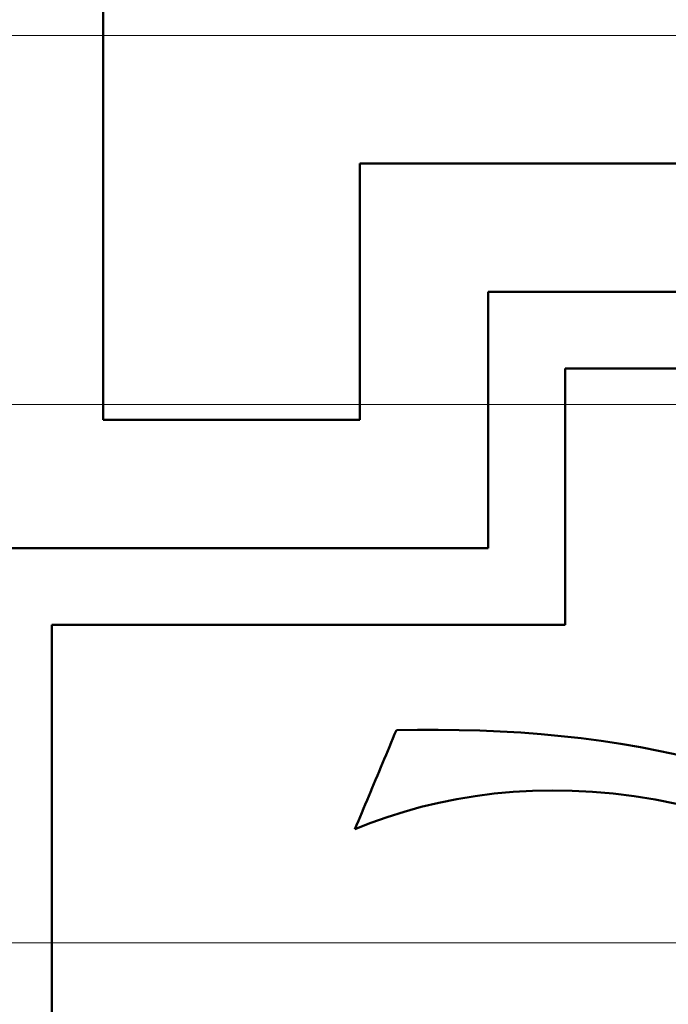
# Model space of a CAD drawing. Extents: x -112 to 1061, y -515 to -173.
# Drawn here: x 158 to 183, y -351 to -313 of the extents above; entities that cross this region are included whole.
import ezdxf

# ---------------------------------------------------------------- set-up
doc = ezdxf.new("R2010")
doc.units = 0
doc.header["$MEASUREMENT"] = 0
doc.layers.add('LIVELLO_1', color=7, linetype='CONTINUOUS')
doc.layers.add('TAVOLE-DISEGNO', color=7, linetype='CONTINUOUS')

msp = doc.modelspace()

# ---------------------------------------------------------------- linework, layer by layer
at = {"layer": 'LIVELLO_1', "color": 0, "linetype": 'Continuous', "lineweight": 50}
for p, q in [((172.431, -340.785), (172.498, -340.624)), ((172.498, -340.624), (173.317, -340.611)), ((173.317, -340.611), (174.131, -340.609)), ((174.131, -340.609), (174.942, -340.619)), ((174.942, -340.619), (175.747, -340.64)), ((175.747, -340.64), (176.549, -340.674)), ((176.549, -340.674), (177.345, -340.72)), ((172.297, -341.107), (172.364, -340.946)), ((172.364, -340.946), (172.431, -340.785)), ((177.345, -340.72), (178.137, -340.78)), ((178.137, -340.78), (178.924, -340.853)), ((178.924, -340.853), (179.706, -340.94)), ((179.706, -340.94), (180.482, -341.042)), ((180.482, -341.042), (181.253, -341.158)), ((172.095, -341.59), (172.162, -341.429)), ((172.162, -341.429), (172.229, -341.268)), ((172.229, -341.268), (172.297, -341.107)), ((181.253, -341.158), (182.018, -341.29)), ((182.018, -341.29), (182.778, -341.437)), ((182.778, -341.437), (183.531, -341.601)), ((171.96, -341.912), (172.027, -341.751)), ((172.027, -341.751), (172.095, -341.59)), ((171.758, -342.395), (171.826, -342.234)), ((171.826, -342.234), (171.893, -342.073)), ((171.893, -342.073), (171.96, -341.912)), ((171.624, -342.716), (171.691, -342.556)), ((171.691, -342.556), (171.758, -342.395)), ((171.489, -343.038), (171.557, -342.877)), ((171.557, -342.877), (171.624, -342.716)), ((177.806, -342.989), (177.049, -343.032)), ((178.574, -342.973), (177.806, -342.989)), ((179.355, -342.985), (178.574, -342.973)), ((180.146, -343.026), (179.355, -342.985)), ((171.287, -343.521), (171.355, -343.36)), ((171.355, -343.36), (171.422, -343.199)), ((171.422, -343.199), (171.489, -343.038)), ((174.86, -343.314), (174.158, -343.456)), ((175.576, -343.195), (174.86, -343.314)), ((176.306, -343.101), (175.576, -343.195)), ((177.049, -343.032), (176.306, -343.101)), ((180.949, -343.097), (180.146, -343.026)), ((181.762, -343.198), (180.949, -343.097)), ((182.585, -343.331), (181.762, -343.198)), ((183.418, -343.497), (182.585, -343.331)), ((171.153, -343.843), (171.22, -343.682)), ((171.22, -343.682), (171.287, -343.521)), ((173.472, -343.621), (172.8, -343.807)), ((174.158, -343.456), (173.472, -343.621)), ((170.951, -344.326), (171.018, -344.165)), ((171.018, -344.165), (171.086, -344.004)), ((171.086, -344.004), (171.153, -343.843)), ((172.145, -344.014), (171.506, -344.241)), ((172.8, -343.807), (172.145, -344.014)), ((171.506, -344.241), (170.884, -344.487)), ((170.884, -344.487), (170.951, -344.326))]:
    msp.add_line(p, q, dxfattribs=at)
at = {"layer": 'TAVOLE-DISEGNO', "color": 0, "linetype": 'Continuous', "lineweight": 50}
for p, q in [((161.072, -328.519), (161.072, -268.519)), ((171.072, -328.519), (171.072, -318.519)), ((171.072, -318.519), (201.072, -318.519)), ((176.072, -333.519), (176.072, -323.519)), ((176.072, -323.519), (206.072, -323.519)), ((176.072, -333.519), (176.072, -323.519)), ((176.072, -323.519), (206.072, -323.519)), ((179.072, -336.519), (179.072, -326.519)), ((179.072, -326.519), (206.072, -326.519)), ((171.072, -328.519), (161.072, -328.519)), ((176.072, -333.519), (156.072, -333.519)), ((158.072, -333.519), (176.072, -333.519)), ((179.072, -336.519), (159.072, -336.519)), ((159.072, -336.519), (159.072, -380.519))]:
    msp.add_line(p, q, dxfattribs=at)
at = {"layer": 'TAVOLE-DISEGNO', "color": 0, "linetype": 'Continuous', "lineweight": 20}
for p, q in [((206.072, -313.519), (140.815, -313.519)), ((206.072, -313.519), (149.178, -313.519)), ((133.053, -327.919), (192.093, -327.919)), ((124.506, -348.919), (192.093, -348.919))]:
    msp.add_line(p, q, dxfattribs=at)

doc.saveas('drawing.dxf')
